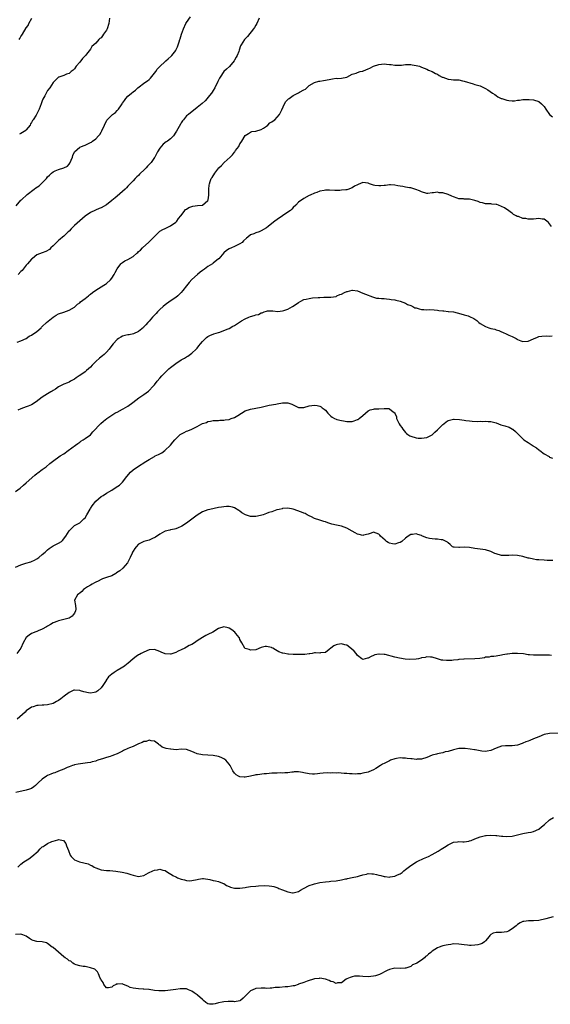
# Model space of a CAD drawing. Units: inches. Extents: x 2499000 to 2502000, y 1485000 to 1488000.
# Drawn here: x 2501349 to 2501547, y 1486264 to 1486632 of the extents above; entities that cross this region are included whole.
import ezdxf

# ---------------------------------------------------------------- set-up
doc = ezdxf.new("R2010")
doc.units = ezdxf.units.IN
doc.header["$MEASUREMENT"] = 0
doc.layers.add('LD24991485_10ft', color=120, linetype='Continuous')

msp = doc.modelspace()

# ---------------------------------------------------------------- linework, layer by layer
at = {"layer": 'LD24991485_10ft'}
for points, elevation in [([(2501347.24, 1486562.76), (2501349, 1486564.81), (2501349.19, 1486565), (2501351.38, 1486567), (2501353.95, 1486569), (2501354.56, 1486569.44), (2501355.76, 1486570.24), (2501356.62, 1486571), (2501357, 1486571.36), (2501358.61, 1486573), (2501359, 1486573.54), (2501359.72, 1486574.28), (2501360.44, 1486575), (2501361, 1486575.5), (2501361.82, 1486575.82), (2501363, 1486576.35), (2501365, 1486576.92), (2501366.37, 1486577.63), (2501367, 1486578.36), (2501367.31, 1486578.69), (2501368.27, 1486581), (2501368.41, 1486581.59), (2501369.06, 1486582.94), (2501371, 1486584.67), (2501371.68, 1486585), (2501372.64, 1486585.36), (2501373, 1486585.52), (2501374.09, 1486585.91), (2501375, 1486586.43), (2501375.38, 1486586.62), (2501375.84, 1486587), (2501377, 1486587.84), (2501378.06, 1486589), (2501378.5, 1486589.5), (2501379, 1486590.39), (2501379.23, 1486590.77), (2501380.27, 1486593), (2501380.48, 1486593.52), (2501381, 1486594.47), (2501381.19, 1486594.81), (2501381.34, 1486595), (2501383, 1486596.7), (2501383.34, 1486597), (2501384.35, 1486597.65), (2501385, 1486598.43), (2501385.34, 1486598.66), (2501385.54, 1486599), (2501386.63, 1486600.63), (2501386.91, 1486601), (2501387, 1486601.15), (2501387.8, 1486602.2), (2501388.3, 1486603), (2501389, 1486603.84), (2501390.37, 1486605), (2501391, 1486605.47), (2501391.91, 1486606.09), (2501392.78, 1486607), (2501395.42, 1486609), (2501396.39, 1486609.61), (2501397, 1486610.09), (2501397.49, 1486610.51), (2501399, 1486612.39), (2501399.47, 1486613), (2501400.07, 1486613.93), (2501401, 1486614.97), (2501403, 1486616.81), (2501403.27, 1486617), (2501404.19, 1486617.81), (2501405.21, 1486618.79), (2501405.46, 1486619), (2501407, 1486620.91), (2501407.06, 1486621), (2501407.67, 1486622.33), (2501407.89, 1486623), (2501408.21, 1486624.21), (2501408.5, 1486625), (2501408.65, 1486625.35), (2501409.13, 1486627), (2501409.89, 1486629), (2501410.8, 1486631), (2501411, 1486631.39), (2501412.46, 1486633.54)], 8240), ([(2501438.26, 1486633), (2501437.33, 1486631), (2501437, 1486630.46), (2501436.48, 1486629.52), (2501436.11, 1486629), (2501433.81, 1486626.19), (2501432.73, 1486625), (2501431.45, 1486623), (2501431.28, 1486622.72), (2501430.7, 1486621), (2501430.57, 1486620.57), (2501429.93, 1486619), (2501429.59, 1486618.41), (2501429, 1486617.3), (2501428.81, 1486617), (2501427.06, 1486614.94), (2501426.04, 1486613.96), (2501425.01, 1486613), (2501423.59, 1486611), (2501423.42, 1486610.58), (2501423, 1486609.85), (2501422.72, 1486609.28), (2501422.56, 1486609), (2501422.07, 1486608.07), (2501421.59, 1486607), (2501421, 1486605.94), (2501420.64, 1486605.36), (2501420.33, 1486605), (2501419, 1486603.28), (2501418.74, 1486603), (2501417.95, 1486602.05), (2501416.9, 1486601.1), (2501415, 1486599.53), (2501413, 1486598.01), (2501412.46, 1486597.54), (2501411.72, 1486597), (2501411, 1486596.41), (2501409.83, 1486595), (2501409.47, 1486594.53), (2501409, 1486593.87), (2501408.7, 1486593.3), (2501407.27, 1486590.73), (2501407, 1486590.29), (2501406.09, 1486589), (2501405, 1486587.88), (2501403.89, 1486587), (2501403.35, 1486586.65), (2501402.2, 1486585.8), (2501401, 1486584.33), (2501400.16, 1486583), (2501399.73, 1486582.27), (2501399.08, 1486581), (2501399, 1486580.87), (2501397.75, 1486579), (2501397.42, 1486578.58), (2501396.45, 1486577.55), (2501395.84, 1486577), (2501395, 1486576.12), (2501393.74, 1486575), (2501393.43, 1486574.57), (2501393, 1486574.15), (2501392.46, 1486573.54), (2501391.82, 1486573), (2501391, 1486572.15), (2501389.95, 1486571), (2501389, 1486570.04), (2501388.51, 1486569.49), (2501388.03, 1486569), (2501387, 1486568.08), (2501385, 1486566.36), (2501384.23, 1486565.77), (2501383, 1486564.69), (2501381, 1486563.07), (2501379, 1486561.99), (2501378.27, 1486561.73), (2501376.87, 1486561.13), (2501375, 1486560.26), (2501373, 1486558.86), (2501372.01, 1486557.99), (2501371, 1486557.16), (2501369, 1486555.31), (2501368.67, 1486555), (2501367.86, 1486554.14), (2501367, 1486553.28), (2501366.69, 1486553), (2501365, 1486551.34), (2501364.56, 1486551), (2501363.73, 1486550.27), (2501363, 1486549.77), (2501361, 1486547.78), (2501360.23, 1486547), (2501359.64, 1486546.36), (2501358.36, 1486545.64), (2501356.88, 1486545.12), (2501355, 1486544.34), (2501353.26, 1486543), (2501353, 1486542.77), (2501352.17, 1486541.83), (2501351.49, 1486541), (2501351, 1486540.46), (2501349.86, 1486539), (2501349.46, 1486538.54), (2501349, 1486538.1), (2501347.95, 1486537)], 8230), ([(2501348.29, 1486625), (2501348.57, 1486625.43), (2501349, 1486626.2), (2501349.31, 1486626.69), (2501349.54, 1486627), (2501351, 1486629.42), (2501351.65, 1486630.35), (2501351.98, 1486631), (2501353.11, 1486633)], 8260), ([(2501382.18, 1486633), (2501382.01, 1486632.01), (2501381.88, 1486631), (2501381.27, 1486629), (2501381, 1486628.5), (2501379.96, 1486627), (2501379.52, 1486626.48), (2501379, 1486625.73), (2501378.6, 1486625.39), (2501378.2, 1486625), (2501377, 1486623.65), (2501375.6, 1486622.4), (2501375, 1486621.44), (2501373.55, 1486619.55), (2501373.11, 1486619), (2501372.11, 1486617.89), (2501371, 1486616.55), (2501369.65, 1486615), (2501369, 1486614.11), (2501368.5, 1486613.5), (2501367.79, 1486613), (2501367, 1486612.34), (2501366.07, 1486612.07), (2501365, 1486611.61), (2501363.19, 1486611), (2501363, 1486610.92), (2501362.11, 1486609.89), (2501361, 1486608.95), (2501359.79, 1486607), (2501359, 1486605.9), (2501358.49, 1486605), (2501357.92, 1486603.92), (2501357.25, 1486602.75), (2501357, 1486602.1), (2501356.66, 1486601.34), (2501356.52, 1486601), (2501355.78, 1486599), (2501355, 1486597.24), (2501354.87, 1486597), (2501354.7, 1486596.7), (2501353.58, 1486595), (2501353.33, 1486594.67), (2501353, 1486593.99), (2501352.6, 1486593.4), (2501352.41, 1486593), (2501351, 1486591.17), (2501350.8, 1486591), (2501349, 1486589.89), (2501348.4, 1486589.6)], 8250), ([(2501347.6, 1486511.6), (2501349, 1486512.2), (2501351, 1486513.01), (2501352.13, 1486513.87), (2501353, 1486514.27), (2501353.41, 1486514.59), (2501354.13, 1486515), (2501355, 1486515.7), (2501356.51, 1486517), (2501356.75, 1486517.25), (2501357, 1486517.47), (2501358.56, 1486519), (2501361, 1486521), (2501362.22, 1486521.78), (2501363, 1486522.21), (2501365, 1486522.95), (2501367, 1486523.65), (2501369, 1486524.74), (2501369.32, 1486525), (2501370.15, 1486525.85), (2501371, 1486526.41), (2501371.27, 1486526.73), (2501373, 1486528.01), (2501374.24, 1486529), (2501374.64, 1486529.36), (2501375, 1486529.59), (2501375.76, 1486530.24), (2501377, 1486531.12), (2501379, 1486532.36), (2501380.1, 1486533), (2501380.64, 1486533.36), (2501381, 1486533.61), (2501382.55, 1486535), (2501383, 1486535.59), (2501383.9, 1486537), (2501384.29, 1486537.71), (2501385, 1486539.15), (2501386.43, 1486541), (2501386.7, 1486541.3), (2501387, 1486541.52), (2501387.93, 1486542.07), (2501389, 1486542.62), (2501391, 1486543.8), (2501392.35, 1486545), (2501392.72, 1486545.28), (2501393, 1486545.57), (2501393.82, 1486546.18), (2501394.5, 1486547), (2501396.9, 1486549.1), (2501397, 1486549.21), (2501398.81, 1486551), (2501399, 1486551.24), (2501400.72, 1486553), (2501400.87, 1486553.13), (2501401, 1486553.23), (2501402.14, 1486553.86), (2501403, 1486554.24), (2501405, 1486555.21), (2501407, 1486556.67), (2501407.37, 1486557), (2501408.06, 1486557.94), (2501408.92, 1486559), (2501409, 1486559.15), (2501410.37, 1486561), (2501410.68, 1486561.32), (2501411, 1486561.48), (2501411.92, 1486562.08), (2501413.42, 1486562.58), (2501415.15, 1486562.85), (2501417, 1486563), (2501419, 1486564.69), (2501419.14, 1486565), (2501419.32, 1486566.68), (2501419.37, 1486567), (2501419.41, 1486567.41), (2501419.39, 1486569), (2501419.52, 1486570.48), (2501419.58, 1486571), (2501419.85, 1486571.85), (2501420.28, 1486573), (2501420.6, 1486573.4), (2501421.55, 1486575), (2501423.17, 1486577), (2501424.13, 1486577.87), (2501425.06, 1486579), (2501427.3, 1486581), (2501428.22, 1486581.78), (2501429, 1486582.87), (2501429.14, 1486583), (2501429.41, 1486583.41), (2501430.55, 1486585), (2501430.71, 1486585.29), (2501431, 1486586.01), (2501431.47, 1486586.53), (2501431.72, 1486587), (2501433, 1486589.04), (2501434.21, 1486589.79), (2501435, 1486590.35), (2501435.46, 1486590.54), (2501437, 1486590.72), (2501439, 1486591.37), (2501439.87, 1486591.87), (2501441, 1486592.62), (2501441.51, 1486593), (2501442.21, 1486593.79), (2501443, 1486594.21), (2501443.43, 1486594.57), (2501444.07, 1486595), (2501445, 1486595.91), (2501445.89, 1486597), (2501446.76, 1486598.76), (2501447.74, 1486601), (2501448.2, 1486601.8), (2501449.21, 1486602.79), (2501449.46, 1486603), (2501451, 1486604.06), (2501452.93, 1486605.07), (2501453.37, 1486605.37), (2501455, 1486606.24), (2501455.54, 1486606.46), (2501456.08, 1486607), (2501457, 1486607.77), (2501459, 1486608.98), (2501460.61, 1486609.39), (2501461, 1486609.43), (2501462.32, 1486609.68), (2501463, 1486609.77), (2501465, 1486610.21), (2501465.71, 1486610.29), (2501467, 1486610.51), (2501467.51, 1486610.49), (2501469, 1486610.62), (2501471, 1486610.99), (2501473, 1486612.07), (2501474.49, 1486612.49), (2501475, 1486612.71), (2501476.1, 1486613), (2501476.83, 1486613.17), (2501477, 1486613.18), (2501477.29, 1486613.29), (2501479, 1486614.02), (2501479.63, 1486614.37), (2501481, 1486615.04), (2501483, 1486615.68), (2501485, 1486615.88), (2501485.86, 1486615.86), (2501487, 1486615.71), (2501487.71, 1486615.71), (2501489, 1486615.41), (2501489.47, 1486615.47), (2501491, 1486615.43), (2501491.48, 1486615.48), (2501493, 1486615.69), (2501493.65, 1486615.65), (2501495, 1486615.66), (2501495.54, 1486615.54), (2501497, 1486615.31), (2501498.32, 1486615), (2501499, 1486614.7), (2501501, 1486613.9), (2501501.62, 1486613.62), (2501503, 1486613.11), (2501504.31, 1486612.31), (2501505, 1486612.05), (2501505.59, 1486611.59), (2501506.75, 1486611), (2501507, 1486610.9), (2501509, 1486610.21), (2501510.07, 1486610.07), (2501511, 1486609.97), (2501512.12, 1486609.88), (2501513, 1486609.88), (2501514.43, 1486609.57), (2501515, 1486609.48), (2501518.38, 1486608.38), (2501519, 1486608.23), (2501519.97, 1486607.97), (2501521, 1486607.66), (2501521.49, 1486607.49), (2501522.49, 1486607), (2501523, 1486606.72), (2501523.85, 1486606.15), (2501525.64, 1486605), (2501526.45, 1486604.45), (2501527, 1486604.06), (2501527.59, 1486603.59), (2501528.8, 1486603), (2501529, 1486602.92), (2501529.1, 1486602.9), (2501531, 1486602.3), (2501531.75, 1486602.25), (2501533, 1486602.11), (2501533.87, 1486602.13), (2501535, 1486602.29), (2501535.68, 1486602.32), (2501537, 1486602.56), (2501539, 1486602.61), (2501539.4, 1486602.6), (2501541, 1486602.46), (2501543, 1486601.84), (2501544, 1486601), (2501544.5, 1486600.5), (2501545, 1486599.96), (2501545.58, 1486599), (2501546.97, 1486597), (2501548.02, 1486596.02)], 8220), ([(2501547.76, 1486555), (2501547, 1486556.02), (2501546.53, 1486556.53), (2501545.96, 1486557), (2501545, 1486557.72), (2501544.25, 1486557.75), (2501543, 1486557.98), (2501541.91, 1486557.91), (2501541, 1486557.77), (2501540.23, 1486557.77), (2501539, 1486557.74), (2501538.05, 1486557.95), (2501537, 1486558.03), (2501535.31, 1486558.69), (2501534.79, 1486558.79), (2501534.5, 1486559), (2501533.5, 1486559.5), (2501533, 1486559.99), (2501532.31, 1486560.31), (2501531.62, 1486561), (2501531, 1486561.34), (2501530.06, 1486561.94), (2501529, 1486562.49), (2501527.87, 1486563), (2501527.19, 1486563.19), (2501527, 1486563.28), (2501525.36, 1486563.36), (2501525, 1486563.42), (2501523, 1486563.51), (2501521.85, 1486563.85), (2501521, 1486564.01), (2501520.3, 1486564.3), (2501519, 1486564.73), (2501517, 1486565.2), (2501516.77, 1486565.23), (2501515, 1486565.27), (2501514.69, 1486565.31), (2501513, 1486565.4), (2501512.43, 1486565.57), (2501511, 1486566.07), (2501510.41, 1486566.41), (2501509, 1486566.96), (2501507, 1486567.57), (2501505.66, 1486567.66), (2501505, 1486567.8), (2501503.57, 1486567.57), (2501503, 1486567.57), (2501501.39, 1486567.39), (2501501, 1486567.4), (2501499, 1486567.94), (2501498.31, 1486568.31), (2501496.88, 1486568.88), (2501495, 1486569.45), (2501494.53, 1486569.47), (2501493, 1486569.77), (2501492.08, 1486569.92), (2501491, 1486570.12), (2501490.21, 1486570.21), (2501489, 1486570.47), (2501487.43, 1486570.57), (2501487, 1486570.56), (2501485.59, 1486570.41), (2501485, 1486570.37), (2501483.76, 1486570.24), (2501483, 1486570.25), (2501481.59, 1486570.41), (2501481, 1486570.5), (2501479.49, 1486571), (2501479, 1486571.18), (2501477, 1486571.46), (2501475.24, 1486570.76), (2501475, 1486570.65), (2501473.95, 1486570.05), (2501473, 1486569.44), (2501472.64, 1486569.36), (2501471.74, 1486569), (2501471, 1486568.76), (2501470.7, 1486568.69), (2501469, 1486568.55), (2501468.49, 1486568.49), (2501467, 1486568.53), (2501466.53, 1486568.53), (2501464.61, 1486568.61), (2501463, 1486568.57), (2501462.5, 1486568.5), (2501461, 1486568.21), (2501459.77, 1486567.77), (2501459, 1486567.46), (2501457.32, 1486566.68), (2501457, 1486566.54), (2501455, 1486565.51), (2501453, 1486564.11), (2501451.95, 1486563), (2501451, 1486562.1), (2501450.46, 1486561.54), (2501449.9, 1486561), (2501449, 1486560.35), (2501447, 1486559.03), (2501445, 1486557.62), (2501444.05, 1486557), (2501443, 1486556.07), (2501441.57, 1486555), (2501441, 1486554.53), (2501439, 1486553.32), (2501438.76, 1486553.24), (2501438.22, 1486553), (2501437, 1486552.62), (2501436.25, 1486552.25), (2501435, 1486551.81), (2501434.02, 1486551), (2501433.43, 1486550.57), (2501432.39, 1486549.61), (2501431.82, 1486549), (2501431, 1486548.47), (2501429, 1486547.52), (2501427.83, 1486547), (2501427, 1486546.6), (2501426.04, 1486545.96), (2501424.94, 1486545.06), (2501423.09, 1486542.91), (2501423, 1486542.85), (2501421, 1486541.23), (2501420.86, 1486541.14), (2501420.72, 1486541), (2501419, 1486539.96), (2501417.8, 1486539), (2501417, 1486538.44), (2501416.18, 1486537.82), (2501415.18, 1486537), (2501413, 1486535.1), (2501411.97, 1486534.03), (2501411, 1486532.73), (2501409.68, 1486531), (2501409, 1486530.24), (2501408.4, 1486529.6), (2501407.7, 1486529), (2501407, 1486528.43), (2501404.94, 1486527), (2501403, 1486525.6), (2501402.29, 1486525), (2501401, 1486523.85), (2501400.15, 1486523), (2501399.63, 1486522.37), (2501399, 1486521.75), (2501398.31, 1486521), (2501397, 1486519.5), (2501396.51, 1486519), (2501395.83, 1486518.17), (2501395, 1486517.34), (2501394.84, 1486517.16), (2501393, 1486515.59), (2501391.2, 1486514.8), (2501389.56, 1486514.44), (2501389, 1486514.34), (2501387.89, 1486514.11), (2501387, 1486513.84), (2501386.43, 1486513.57), (2501385.51, 1486513), (2501385, 1486512.6), (2501383.51, 1486511), (2501383, 1486510.35), (2501382.01, 1486509), (2501381, 1486507.86), (2501380.14, 1486507), (2501379.51, 1486506.49), (2501378.36, 1486505.64), (2501377, 1486504.35), (2501375.66, 1486503), (2501375, 1486502.3), (2501373.51, 1486501), (2501373, 1486500.59), (2501371.44, 1486499.45), (2501370.81, 1486499), (2501369.72, 1486498.28), (2501369, 1486497.74), (2501368.5, 1486497.5), (2501367.61, 1486497), (2501367, 1486496.7), (2501366.47, 1486496.47), (2501365, 1486495.92), (2501363.09, 1486494.91), (2501361.92, 1486494.08), (2501361, 1486493.49), (2501360.72, 1486493.28), (2501360.21, 1486493), (2501359, 1486492.28), (2501357, 1486491.02), (2501354.73, 1486489.27), (2501353, 1486488.2), (2501351.72, 1486487.72), (2501351, 1486487.38), (2501349, 1486486.65), (2501347.87, 1486486.13)], 8210), ([(2501347, 1486455.75), (2501348.76, 1486457), (2501349.94, 1486458.06), (2501351, 1486458.98), (2501354.15, 1486461.85), (2501355, 1486462.4), (2501355.33, 1486462.67), (2501357, 1486463.88), (2501358.42, 1486465), (2501359.82, 1486466.18), (2501360.84, 1486467), (2501363.7, 1486469), (2501365, 1486469.85), (2501366.69, 1486471), (2501369.46, 1486473), (2501370.32, 1486473.68), (2501371, 1486474.14), (2501371.48, 1486474.52), (2501372.26, 1486475), (2501373, 1486475.51), (2501375, 1486476.99), (2501375.98, 1486478.02), (2501378.87, 1486481.13), (2501379.94, 1486482.06), (2501381.15, 1486483), (2501383, 1486484.24), (2501384.2, 1486485), (2501384.7, 1486485.3), (2501385, 1486485.45), (2501387, 1486486.57), (2501387.29, 1486486.71), (2501389, 1486487.72), (2501390.94, 1486489), (2501392.05, 1486489.95), (2501393.18, 1486490.82), (2501393.46, 1486491), (2501395, 1486492.07), (2501396.71, 1486493.29), (2501397, 1486493.53), (2501398.37, 1486495), (2501399, 1486495.71), (2501399.97, 1486497), (2501401, 1486498.2), (2501401.72, 1486499), (2501403, 1486500.34), (2501403.73, 1486501), (2501404.35, 1486501.65), (2501405, 1486502.19), (2501407, 1486503.71), (2501409, 1486504.98), (2501410.31, 1486505.69), (2501411, 1486506.18), (2501411.56, 1486506.44), (2501413, 1486507.58), (2501414.6, 1486509), (2501415, 1486509.45), (2501415.67, 1486510.33), (2501416.25, 1486511), (2501417, 1486511.95), (2501418.55, 1486513.45), (2501419, 1486513.75), (2501419.8, 1486514.2), (2501421.24, 1486514.76), (2501422.09, 1486515), (2501423, 1486515.32), (2501423.44, 1486515.44), (2501425, 1486516), (2501426.63, 1486516.63), (2501427, 1486516.79), (2501428.41, 1486517.59), (2501429, 1486517.88), (2501431.59, 1486519.59), (2501433, 1486520.42), (2501434.31, 1486521), (2501435, 1486521.25), (2501436.4, 1486521.6), (2501437, 1486521.85), (2501437.93, 1486522.07), (2501439, 1486522.64), (2501439.31, 1486522.69), (2501440.09, 1486523), (2501441, 1486523.32), (2501441.35, 1486523.35), (2501443, 1486523.41), (2501443.34, 1486523.34), (2501445.19, 1486523.19), (2501447, 1486523.35), (2501447.49, 1486523.49), (2501449, 1486524.01), (2501450.73, 1486525), (2501452.13, 1486525.87), (2501453, 1486526.57), (2501453.8, 1486527), (2501455, 1486527.61), (2501455.81, 1486527.81), (2501457, 1486528.07), (2501458.2, 1486528.2), (2501460.37, 1486528.37), (2501461, 1486528.39), (2501462.48, 1486528.48), (2501463, 1486528.47), (2501464.51, 1486528.51), (2501465, 1486528.47), (2501467, 1486528.82), (2501467.35, 1486529), (2501468.49, 1486529.51), (2501469, 1486529.66), (2501470.2, 1486530.2), (2501471, 1486530.58), (2501471.35, 1486530.65), (2501473, 1486531.16), (2501473.17, 1486531.17), (2501475, 1486530.93), (2501477, 1486530.03), (2501479, 1486529.23), (2501479.69, 1486529), (2501480.62, 1486528.62), (2501482.19, 1486528.19), (2501483, 1486528.12), (2501484, 1486528), (2501485, 1486528), (2501485.87, 1486527.87), (2501487, 1486527.82), (2501487.67, 1486527.67), (2501489, 1486527.53), (2501489.38, 1486527.39), (2501491, 1486527.06), (2501493, 1486526.26), (2501493.78, 1486525.78), (2501495, 1486525.36), (2501495.83, 1486525), (2501496.56, 1486524.56), (2501497, 1486524.46), (2501498.1, 1486524.1), (2501499, 1486523.89), (2501499.88, 1486523.88), (2501501, 1486523.74), (2501501.86, 1486523.86), (2501503.8, 1486523.8), (2501505, 1486523.68), (2501505.57, 1486523.57), (2501507, 1486523.35), (2501507.34, 1486523.34), (2501509, 1486523.17), (2501509.17, 1486523.17), (2501511, 1486522.98), (2501513.72, 1486522.28), (2501515, 1486521.88), (2501516.54, 1486521.46), (2501517, 1486521.32), (2501518.56, 1486520.56), (2501519, 1486520.3), (2501519.74, 1486519.74), (2501520.54, 1486519), (2501521, 1486518.68), (2501523, 1486517.48), (2501524.29, 1486517), (2501525, 1486516.78), (2501526.46, 1486516.46), (2501527, 1486516.26), (2501527.99, 1486515.99), (2501529, 1486515.53), (2501529.4, 1486515.4), (2501531, 1486514.64), (2501531.72, 1486514.28), (2501533, 1486513.73), (2501534.48, 1486513), (2501534.81, 1486512.81), (2501535, 1486512.67), (2501536.21, 1486512.21), (2501537, 1486511.86), (2501539, 1486512.01), (2501541, 1486512.92), (2501542.46, 1486513.54), (2501543, 1486513.72), (2501544.11, 1486513.89), (2501545.99, 1486514.01), (2501547, 1486513.94), (2501547.99, 1486514.01)], 8200), ([(2501347, 1486427.35), (2501349, 1486428.26), (2501350.83, 1486428.83), (2501352.7, 1486429.3), (2501353, 1486429.42), (2501354.04, 1486429.96), (2501355, 1486430.48), (2501355.28, 1486430.72), (2501355.64, 1486431), (2501357, 1486432.1), (2501358.05, 1486433), (2501358.52, 1486433.48), (2501359, 1486433.85), (2501359.62, 1486434.38), (2501361, 1486435.29), (2501363, 1486436.3), (2501364.13, 1486437), (2501364.62, 1486437.38), (2501365.82, 1486439), (2501367, 1486440.93), (2501368.01, 1486441.99), (2501369.09, 1486442.91), (2501371, 1486443.96), (2501372.6, 1486445.4), (2501373, 1486445.82), (2501373.73, 1486447), (2501374.87, 1486449.13), (2501375, 1486449.34), (2501375.65, 1486450.35), (2501377, 1486452.09), (2501379, 1486453.78), (2501379.76, 1486454.24), (2501381, 1486455.07), (2501383, 1486456.23), (2501384.72, 1486457.28), (2501385.87, 1486458.13), (2501387, 1486459.22), (2501388.63, 1486461.37), (2501390.01, 1486463), (2501391, 1486463.84), (2501392.62, 1486465), (2501395.74, 1486467), (2501397, 1486467.74), (2501399, 1486468.84), (2501399.31, 1486469), (2501400.47, 1486469.53), (2501401, 1486469.84), (2501401.76, 1486470.24), (2501402.91, 1486471), (2501405.02, 1486473), (2501405.87, 1486474.13), (2501406.58, 1486475), (2501407, 1486475.45), (2501408.67, 1486477), (2501408.87, 1486477.13), (2501410.15, 1486477.85), (2501411, 1486478.27), (2501411.53, 1486478.47), (2501413, 1486479.1), (2501413.22, 1486479.22), (2501415, 1486480.04), (2501416.79, 1486481), (2501417, 1486481.13), (2501418.43, 1486481.57), (2501419, 1486481.87), (2501419.98, 1486482.02), (2501421, 1486482.24), (2501421.66, 1486482.34), (2501423, 1486482.35), (2501423.54, 1486482.46), (2501425, 1486482.4), (2501425.45, 1486482.55), (2501427, 1486482.72), (2501427.77, 1486483), (2501429, 1486483.48), (2501430.17, 1486484.17), (2501431.65, 1486485), (2501433, 1486485.87), (2501435, 1486486.55), (2501437, 1486486.86), (2501439, 1486487.26), (2501441, 1486487.79), (2501442.01, 1486488.01), (2501444.48, 1486488.48), (2501445, 1486488.55), (2501447, 1486488.96), (2501449, 1486488.95), (2501450.41, 1486488.41), (2501451, 1486488.11), (2501451.75, 1486487.75), (2501453, 1486487.22), (2501453.2, 1486487.2), (2501455, 1486487.23), (2501457, 1486487.75), (2501457.96, 1486487.96), (2501459, 1486488.1), (2501459.98, 1486487.98), (2501461, 1486487.63), (2501461.41, 1486487.41), (2501461.82, 1486487), (2501462.57, 1486486.57), (2501463, 1486486.11), (2501463.92, 1486485), (2501464.49, 1486484.49), (2501465, 1486483.98), (2501465.56, 1486483.56), (2501466.47, 1486483), (2501467, 1486482.77), (2501467.28, 1486482.72), (2501469, 1486482.29), (2501469.83, 1486482.17), (2501471, 1486481.96), (2501472.06, 1486481.94), (2501473, 1486481.97), (2501473.84, 1486482.16), (2501475, 1486482.65), (2501475.27, 1486482.73), (2501475.64, 1486483), (2501477, 1486484.21), (2501478.04, 1486485), (2501479, 1486485.93), (2501479.73, 1486486.27), (2501481, 1486486.57), (2501481.37, 1486486.63), (2501483, 1486486.68), (2501485, 1486486.82), (2501486.77, 1486486.77), (2501487, 1486486.72), (2501488.44, 1486485.56), (2501489, 1486485.17), (2501489.09, 1486485), (2501489.66, 1486483.66), (2501489.71, 1486483), (2501490.25, 1486481.75), (2501490.6, 1486481), (2501491, 1486480.41), (2501491.63, 1486479.63), (2501492.01, 1486479), (2501493, 1486477.8), (2501493.45, 1486477.45), (2501493.92, 1486477), (2501494.59, 1486476.59), (2501495, 1486476.38), (2501497, 1486475.78), (2501497.74, 1486475.74), (2501499, 1486475.63), (2501501, 1486475.97), (2501503, 1486476.98), (2501504.01, 1486477.99), (2501505, 1486478.84), (2501505.1, 1486478.9), (2501507, 1486480.76), (2501507.34, 1486481), (2501508.2, 1486481.8), (2501509, 1486482.27), (2501509.52, 1486482.48), (2501511, 1486482.79), (2501511.19, 1486482.81), (2501513.3, 1486482.7), (2501515, 1486482.42), (2501515.64, 1486482.36), (2501517, 1486482.13), (2501517.95, 1486482.05), (2501520.06, 1486481.94), (2501521, 1486482.01), (2501522.02, 1486481.98), (2501523, 1486482.07), (2501524.03, 1486481.97), (2501525, 1486481.96), (2501526.46, 1486481.54), (2501527, 1486481.42), (2501528.73, 1486480.73), (2501530.29, 1486480.29), (2501531.81, 1486479.81), (2501533.1, 1486479.1), (2501533.21, 1486479), (2501534.23, 1486478.23), (2501535, 1486477.38), (2501535.31, 1486477), (2501537.36, 1486475), (2501539, 1486474), (2501540.46, 1486473), (2501540.81, 1486472.81), (2501541, 1486472.68), (2501542.05, 1486472.05), (2501543, 1486471.25), (2501543.16, 1486471.16), (2501543.36, 1486471), (2501545, 1486469.83), (2501546.77, 1486468.77), (2501547, 1486468.6), (2501548.14, 1486468.14)], 8190), ([(2501548.18, 1486429.82), (2501547, 1486429.89), (2501546.11, 1486429.89), (2501545, 1486429.91), (2501543, 1486430.04), (2501542.12, 1486430.12), (2501541, 1486430.32), (2501539.3, 1486430.7), (2501539, 1486430.74), (2501537, 1486431.29), (2501535, 1486431.75), (2501533, 1486431.84), (2501531.75, 1486431.75), (2501531, 1486431.66), (2501529.75, 1486431.75), (2501529, 1486431.76), (2501527, 1486432.35), (2501526.52, 1486432.52), (2501525, 1486433.22), (2501523, 1486433.83), (2501521, 1486434.11), (2501519, 1486434.37), (2501517, 1486434.71), (2501515, 1486434.85), (2501513.28, 1486434.72), (2501513, 1486434.67), (2501511.2, 1486434.8), (2501511, 1486434.78), (2501510.62, 1486435), (2501509.78, 1486435.78), (2501509, 1486436.45), (2501508.75, 1486436.75), (2501508.3, 1486437), (2501507, 1486437.62), (2501506.39, 1486437.61), (2501505, 1486437.83), (2501504.11, 1486437.89), (2501503, 1486437.93), (2501502.04, 1486438.04), (2501501, 1486438.36), (2501499.41, 1486439), (2501499.13, 1486439.13), (2501499, 1486439.2), (2501497.61, 1486439.61), (2501497, 1486439.82), (2501495.6, 1486439.6), (2501495, 1486439.54), (2501494.08, 1486439), (2501493, 1486438.2), (2501491.7, 1486437), (2501491, 1486436.53), (2501490.41, 1486436.41), (2501489, 1486435.92), (2501488.15, 1486436.15), (2501487, 1486436.31), (2501486.59, 1486436.59), (2501485.9, 1486437), (2501485.46, 1486437.46), (2501483.69, 1486439), (2501483.36, 1486439.36), (2501483, 1486439.72), (2501482.03, 1486440.03), (2501481, 1486440.41), (2501480.14, 1486440.14), (2501479, 1486439.72), (2501477.32, 1486439.32), (2501477, 1486439.19), (2501475.62, 1486439.62), (2501475, 1486439.67), (2501474.2, 1486440.2), (2501473, 1486440.79), (2501471, 1486441.97), (2501469, 1486442.77), (2501467.12, 1486443.12), (2501465.45, 1486443.46), (2501465, 1486443.57), (2501463.93, 1486443.93), (2501463, 1486444.29), (2501462.44, 1486444.44), (2501461, 1486444.96), (2501459, 1486445.59), (2501457.79, 1486446.21), (2501457, 1486446.53), (2501456.25, 1486447), (2501455.41, 1486447.41), (2501455, 1486447.55), (2501454.01, 1486448.01), (2501451, 1486449.1), (2501449, 1486449.41), (2501447, 1486449.3), (2501446.77, 1486449.23), (2501445.76, 1486449), (2501445, 1486448.8), (2501444.79, 1486448.79), (2501443, 1486448.11), (2501441.82, 1486447.82), (2501441, 1486447.45), (2501439.75, 1486447), (2501439.22, 1486446.78), (2501438.7, 1486446.7), (2501437, 1486446.28), (2501435.67, 1486446.33), (2501435, 1486446.32), (2501433.06, 1486447), (2501431.72, 1486447.72), (2501431, 1486448.38), (2501430.56, 1486448.56), (2501429, 1486449.6), (2501428.21, 1486449.79), (2501427, 1486450.04), (2501425.96, 1486450.04), (2501425, 1486449.98), (2501424.12, 1486449.88), (2501423, 1486449.68), (2501419.72, 1486449), (2501419, 1486448.82), (2501417, 1486448.11), (2501415, 1486446.88), (2501412.56, 1486445), (2501411, 1486443.85), (2501409.24, 1486442.76), (2501409, 1486442.56), (2501407.89, 1486442.11), (2501407, 1486441.71), (2501406.45, 1486441.55), (2501405, 1486441.36), (2501404.76, 1486441.24), (2501403, 1486440.87), (2501402.74, 1486440.74), (2501401, 1486439.77), (2501399.4, 1486438.6), (2501397.96, 1486437.96), (2501397, 1486437.49), (2501395, 1486436.92), (2501393, 1486435.92), (2501392.2, 1486435), (2501391.68, 1486434.32), (2501391, 1486433.4), (2501390.79, 1486433), (2501390.6, 1486432.6), (2501389.89, 1486431), (2501389, 1486429.21), (2501388.88, 1486429), (2501387.18, 1486427), (2501386, 1486426), (2501384.82, 1486425.18), (2501384.53, 1486425), (2501383, 1486424.15), (2501381, 1486423.45), (2501379.58, 1486423), (2501379, 1486422.76), (2501377.88, 1486422.12), (2501377, 1486421.69), (2501376.57, 1486421.43), (2501375.65, 1486421), (2501375, 1486420.56), (2501373.93, 1486419.93), (2501372.42, 1486419), (2501371.78, 1486418.22), (2501371, 1486417.61), (2501370.67, 1486417.33), (2501370.14, 1486417), (2501369.02, 1486415), (2501369.39, 1486413), (2501369.56, 1486411.56), (2501369.43, 1486411), (2501369, 1486410.16), (2501368.52, 1486409.48), (2501368.23, 1486409), (2501367, 1486408.25), (2501366.02, 1486408.02), (2501365, 1486407.76), (2501363, 1486407.27), (2501362.39, 1486407), (2501361.38, 1486406.62), (2501361, 1486406.45), (2501360.1, 1486405.9), (2501359, 1486405.29), (2501358.55, 1486405), (2501357, 1486404.13), (2501355.5, 1486403.5), (2501355, 1486403.27), (2501354.22, 1486403), (2501353.36, 1486402.64), (2501353, 1486402.45), (2501352.08, 1486401.92), (2501350.98, 1486401), (2501349.82, 1486399), (2501349, 1486397), (2501347.51, 1486395)], 8180), ([(2501547.72, 1486394.28), (2501547, 1486394.37), (2501545.64, 1486394.36), (2501545, 1486394.43), (2501543.61, 1486394.39), (2501543, 1486394.41), (2501541.58, 1486394.42), (2501541, 1486394.4), (2501539.46, 1486394.54), (2501539, 1486394.54), (2501537.16, 1486394.84), (2501535, 1486395.06), (2501533, 1486395.02), (2501531.2, 1486394.8), (2501531, 1486394.75), (2501529.5, 1486394.5), (2501529, 1486394.34), (2501527, 1486394.05), (2501526.11, 1486393.89), (2501525, 1486393.9), (2501524.34, 1486393.66), (2501523, 1486393.57), (2501522.59, 1486393.41), (2501520.85, 1486393.15), (2501518.97, 1486392.97), (2501515, 1486392.93), (2501514.9, 1486392.9), (2501513, 1486392.77), (2501512.68, 1486392.68), (2501511, 1486392.54), (2501510.43, 1486392.43), (2501509, 1486392.37), (2501508.37, 1486392.37), (2501507, 1486392.47), (2501506.56, 1486392.56), (2501505, 1486392.96), (2501503, 1486393.63), (2501502.39, 1486393.61), (2501501, 1486393.76), (2501500.45, 1486393.55), (2501499, 1486393.32), (2501498.78, 1486393.22), (2501497.88, 1486393), (2501497, 1486392.83), (2501494.7, 1486392.7), (2501492.88, 1486392.88), (2501490.74, 1486393.26), (2501489, 1486393.64), (2501485.43, 1486394.57), (2501485, 1486394.65), (2501483.2, 1486394.8), (2501483, 1486394.79), (2501481.56, 1486394.44), (2501481, 1486394.24), (2501480.11, 1486393.89), (2501479, 1486393.25), (2501478.77, 1486393.23), (2501477.91, 1486393), (2501477, 1486392.8), (2501476.87, 1486392.87), (2501476.68, 1486393), (2501475, 1486394.31), (2501474.49, 1486395), (2501473.83, 1486395.83), (2501472.79, 1486396.79), (2501471, 1486398.11), (2501470.29, 1486398.29), (2501469, 1486398.68), (2501467.58, 1486398.42), (2501467, 1486398.21), (2501466.18, 1486397.82), (2501465.11, 1486397), (2501464.48, 1486396.48), (2501463, 1486395.34), (2501461.23, 1486395.23), (2501461, 1486395.18), (2501459.26, 1486395.26), (2501459, 1486395.19), (2501458.07, 1486395), (2501457.16, 1486394.84), (2501457, 1486394.85), (2501455.37, 1486394.63), (2501453.37, 1486394.63), (2501451, 1486394.68), (2501449.23, 1486394.77), (2501449, 1486394.77), (2501447.89, 1486395), (2501447.12, 1486395.12), (2501447, 1486395.17), (2501445.61, 1486395.61), (2501445, 1486396.05), (2501444.33, 1486396.33), (2501443.29, 1486397), (2501443, 1486397.14), (2501442.81, 1486397.19), (2501441, 1486397.57), (2501440.41, 1486397.59), (2501439, 1486397.26), (2501437, 1486396.43), (2501435, 1486396.2), (2501434.44, 1486396.44), (2501433, 1486396.9), (2501432.88, 1486397), (2501431.67, 1486399), (2501431, 1486400.26), (2501430.81, 1486400.81), (2501430.69, 1486401), (2501429.47, 1486402.53), (2501429.11, 1486403), (2501429.05, 1486403.05), (2501427.92, 1486403.92), (2501427, 1486404.47), (2501426.61, 1486404.61), (2501425, 1486405.05), (2501423, 1486404.4), (2501420.84, 1486403), (2501419, 1486402.06), (2501418.26, 1486401.74), (2501417, 1486400.97), (2501415, 1486399.7), (2501413.97, 1486399), (2501413, 1486398.38), (2501412.05, 1486397.95), (2501411, 1486397.39), (2501410.35, 1486397), (2501409, 1486396.41), (2501407.82, 1486395.82), (2501407, 1486395.36), (2501405.89, 1486395), (2501405.19, 1486394.81), (2501405, 1486394.78), (2501403, 1486394.93), (2501401.53, 1486395.53), (2501401, 1486395.77), (2501400.07, 1486396.07), (2501399, 1486396.49), (2501397, 1486396.35), (2501395, 1486395.53), (2501393.99, 1486395), (2501393.37, 1486394.63), (2501393, 1486394.44), (2501392.14, 1486393.86), (2501391, 1486393.06), (2501389, 1486391.24), (2501388.69, 1486391), (2501387.78, 1486390.22), (2501386.49, 1486389.51), (2501385, 1486388.64), (2501383.89, 1486387.89), (2501383, 1486387.32), (2501381.78, 1486386.22), (2501380.96, 1486385.04), (2501380.86, 1486384.86), (2501379.67, 1486383), (2501379, 1486382.18), (2501377.78, 1486381), (2501377, 1486380.52), (2501376.43, 1486380.43), (2501375, 1486380.17), (2501374.27, 1486380.27), (2501372.58, 1486380.58), (2501371.28, 1486381), (2501371, 1486381.1), (2501369, 1486381.3), (2501368.78, 1486381.22), (2501368.34, 1486381), (2501367, 1486380.39), (2501365.21, 1486379), (2501363.99, 1486378.01), (2501363, 1486377.34), (2501362.34, 1486377), (2501361, 1486376.21), (2501359, 1486375.71), (2501357.62, 1486375.62), (2501357, 1486375.6), (2501355.5, 1486375.5), (2501355, 1486375.49), (2501353.54, 1486375), (2501353, 1486374.84), (2501351, 1486373.46), (2501350.53, 1486373), (2501347.58, 1486370.42)], 8170), ([(2501551, 1486365.17), (2501547, 1486365), (2501545, 1486364.6), (2501543, 1486363.83), (2501541.02, 1486363), (2501539.56, 1486362.44), (2501539, 1486362.19), (2501538.1, 1486361.9), (2501537, 1486361.35), (2501536.72, 1486361.28), (2501535, 1486360.61), (2501533, 1486360.37), (2501532.44, 1486360.44), (2501531, 1486360.44), (2501530.43, 1486360.43), (2501529, 1486360.24), (2501527, 1486359.54), (2501525, 1486358.66), (2501523.6, 1486358.4), (2501523, 1486358.31), (2501521.56, 1486358.44), (2501519.14, 1486358.86), (2501518.91, 1486358.91), (2501517.21, 1486359.21), (2501515.41, 1486359.41), (2501515, 1486359.43), (2501513, 1486359.36), (2501511, 1486358.96), (2501509, 1486358.33), (2501507.9, 1486358.1), (2501507, 1486357.78), (2501506.3, 1486357.7), (2501505, 1486357.4), (2501504.66, 1486357.34), (2501503, 1486356.89), (2501501, 1486356.05), (2501499, 1486355.39), (2501497.35, 1486355.35), (2501497, 1486355.3), (2501495.49, 1486355.49), (2501495, 1486355.52), (2501493.69, 1486355.69), (2501493, 1486355.76), (2501491.84, 1486355.84), (2501491, 1486355.86), (2501489.7, 1486355.7), (2501489, 1486355.59), (2501487.39, 1486355), (2501487, 1486354.84), (2501485.78, 1486354.22), (2501485, 1486353.79), (2501484.45, 1486353.55), (2501483.67, 1486353), (2501481.88, 1486351.88), (2501481, 1486351.36), (2501480.14, 1486351), (2501479.3, 1486350.7), (2501479, 1486350.56), (2501477, 1486350.11), (2501476.11, 1486349.89), (2501475, 1486349.9), (2501474.2, 1486349.8), (2501473, 1486349.92), (2501472.05, 1486349.95), (2501471, 1486350.05), (2501470.06, 1486350.06), (2501467.76, 1486350.24), (2501467, 1486350.15), (2501465.7, 1486350.3), (2501465, 1486350.18), (2501463.69, 1486350.31), (2501462.19, 1486350.19), (2501461, 1486350.07), (2501460.09, 1486349.91), (2501459, 1486349.82), (2501458.16, 1486349.84), (2501457, 1486349.92), (2501455, 1486350.35), (2501454.42, 1486350.42), (2501453, 1486350.65), (2501451.37, 1486350.63), (2501451, 1486350.59), (2501450.49, 1486350.49), (2501449, 1486350.32), (2501447.77, 1486350.23), (2501447, 1486350.18), (2501446.25, 1486350.25), (2501445, 1486350.2), (2501443.88, 1486350.12), (2501443, 1486350.12), (2501441.96, 1486350.04), (2501441, 1486349.92), (2501440.11, 1486349.89), (2501437.53, 1486349.53), (2501437, 1486349.49), (2501436.59, 1486349.41), (2501435, 1486349.02), (2501433, 1486348.62), (2501432.62, 1486348.62), (2501431, 1486348.73), (2501430.49, 1486349), (2501429.6, 1486349.6), (2501429, 1486350.12), (2501428.4, 1486351), (2501427.35, 1486353), (2501427, 1486353.48), (2501425.69, 1486355), (2501425.31, 1486355.31), (2501425, 1486355.5), (2501423.98, 1486355.98), (2501423, 1486356.4), (2501421, 1486356.78), (2501419, 1486356.85), (2501417, 1486356.99), (2501415, 1486357.46), (2501413.85, 1486357.85), (2501413, 1486358.3), (2501411, 1486359.06), (2501409, 1486359.12), (2501407.07, 1486358.93), (2501405.11, 1486359.11), (2501405, 1486359.1), (2501403.44, 1486359.44), (2501401.92, 1486359.92), (2501401, 1486360.62), (2501400.75, 1486360.75), (2501400.48, 1486361), (2501399, 1486362.12), (2501397.76, 1486362.24), (2501397, 1486362.48), (2501395.93, 1486362.07), (2501395, 1486361.99), (2501394.35, 1486361.65), (2501393, 1486361.17), (2501391, 1486360.2), (2501389.66, 1486359.66), (2501389, 1486359.37), (2501387.39, 1486358.61), (2501387, 1486358.47), (2501386.06, 1486357.94), (2501385, 1486357.42), (2501384.7, 1486357.3), (2501384.03, 1486357), (2501383, 1486356.61), (2501382.41, 1486356.41), (2501381, 1486356.06), (2501379.56, 1486355.56), (2501379, 1486355.44), (2501377.82, 1486355), (2501377.2, 1486354.8), (2501377, 1486354.71), (2501375.63, 1486354.37), (2501375, 1486354.16), (2501373.94, 1486354.06), (2501373, 1486353.86), (2501372.17, 1486353.83), (2501370.45, 1486353.55), (2501369, 1486353.24), (2501368.84, 1486353.16), (2501368.31, 1486353), (2501367, 1486352.52), (2501366.27, 1486352.27), (2501365, 1486351.67), (2501363.07, 1486350.93), (2501363, 1486350.92), (2501361.66, 1486350.34), (2501361, 1486350.16), (2501360.2, 1486349.8), (2501359, 1486349.23), (2501358.59, 1486349), (2501357, 1486347.9), (2501355.46, 1486346.54), (2501355, 1486346.04), (2501354.49, 1486345.51), (2501353.85, 1486345), (2501353, 1486344.47), (2501352.21, 1486344.2), (2501351, 1486343.74), (2501347.08, 1486342.92)], 8160), ([(2501347.86, 1486315), (2501349, 1486316.09), (2501350.04, 1486317), (2501351.9, 1486318.1), (2501353.05, 1486318.95), (2501355.46, 1486321), (2501356.23, 1486321.77), (2501357, 1486322.52), (2501357.29, 1486322.71), (2501357.69, 1486323), (2501359, 1486323.86), (2501360.54, 1486324.54), (2501361, 1486324.72), (2501362.81, 1486325.19), (2501363, 1486325.28), (2501364.96, 1486324.96), (2501365.86, 1486323.86), (2501366.1, 1486323), (2501366.75, 1486321.25), (2501367.49, 1486319.49), (2501367.84, 1486319), (2501369, 1486317.73), (2501370.9, 1486316.9), (2501374.14, 1486316.14), (2501375, 1486315.74), (2501375.55, 1486315.55), (2501376.4, 1486315), (2501377, 1486314.66), (2501379, 1486313.95), (2501381, 1486313.73), (2501382.33, 1486313.67), (2501384.57, 1486313.43), (2501386.96, 1486313.04), (2501388.64, 1486312.64), (2501389, 1486312.6), (2501390.19, 1486312.19), (2501391, 1486311.97), (2501393, 1486311.49), (2501393.59, 1486311.59), (2501395, 1486311.8), (2501396.77, 1486312.77), (2501398.44, 1486313.56), (2501399, 1486313.85), (2501400.09, 1486313.91), (2501401, 1486314.19), (2501402.19, 1486313.81), (2501403, 1486313.71), (2501404.6, 1486312.6), (2501405, 1486312.42), (2501405.86, 1486311.86), (2501407, 1486311.29), (2501407.22, 1486311.22), (2501407.66, 1486311), (2501409, 1486310.43), (2501410.23, 1486310.23), (2501411, 1486309.89), (2501412.2, 1486309.8), (2501413, 1486309.89), (2501415, 1486310.35), (2501415.51, 1486310.49), (2501417, 1486310.64), (2501417.35, 1486310.65), (2501419.7, 1486310.3), (2501421, 1486309.97), (2501421.81, 1486309.81), (2501423, 1486309.59), (2501424.53, 1486309), (2501424.85, 1486308.85), (2501425, 1486308.81), (2501426.04, 1486308.04), (2501427, 1486307.68), (2501427.45, 1486307.45), (2501429, 1486307.06), (2501431, 1486307.03), (2501433, 1486307.33), (2501433.43, 1486307.43), (2501435, 1486307.68), (2501437, 1486307.88), (2501437.94, 1486307.94), (2501440.03, 1486308.03), (2501441.98, 1486307.98), (2501443, 1486307.82), (2501443.69, 1486307.69), (2501445.2, 1486307.2), (2501445.64, 1486307), (2501447, 1486306.46), (2501447.98, 1486306.02), (2501449, 1486305.67), (2501450.67, 1486305.33), (2501451, 1486305.3), (2501453, 1486305.87), (2501453.64, 1486306.36), (2501454.87, 1486307), (2501457, 1486308.04), (2501458.54, 1486308.54), (2501459, 1486308.72), (2501461, 1486309.21), (2501463, 1486309.49), (2501464.38, 1486309.62), (2501465, 1486309.66), (2501467, 1486309.88), (2501469, 1486310.22), (2501470.55, 1486310.56), (2501471, 1486310.63), (2501471.34, 1486310.66), (2501473.1, 1486311.1), (2501475, 1486311.5), (2501475.76, 1486311.76), (2501477, 1486312.09), (2501478.38, 1486312.38), (2501479, 1486312.55), (2501480.43, 1486312.43), (2501481, 1486312.48), (2501482.14, 1486312.14), (2501483, 1486311.99), (2501483.79, 1486311.79), (2501485, 1486311.47), (2501485.46, 1486311.46), (2501487, 1486311.24), (2501487.32, 1486311.32), (2501489, 1486311.57), (2501490.08, 1486312.08), (2501491, 1486312.5), (2501491.81, 1486313), (2501492.4, 1486313.6), (2501493, 1486314.06), (2501493.51, 1486314.49), (2501495, 1486315.62), (2501497.12, 1486317), (2501498.4, 1486317.6), (2501499, 1486317.79), (2501499.81, 1486318.19), (2501501, 1486318.65), (2501501.67, 1486319), (2501503, 1486319.66), (2501505.32, 1486321), (2501506.36, 1486321.64), (2501507, 1486322.1), (2501507.6, 1486322.4), (2501509, 1486323.37), (2501509.72, 1486323.72), (2501511, 1486324.26), (2501512.46, 1486324.46), (2501513, 1486324.51), (2501514.44, 1486324.44), (2501515, 1486324.47), (2501516.73, 1486324.73), (2501517, 1486324.8), (2501517.56, 1486325), (2501519, 1486325.54), (2501520.04, 1486325.96), (2501521, 1486326.26), (2501523, 1486326.77), (2501523.2, 1486326.8), (2501525, 1486326.94), (2501526.8, 1486326.8), (2501527.2, 1486326.8), (2501529, 1486326.58), (2501529.42, 1486326.58), (2501531, 1486326.47), (2501533, 1486326.6), (2501535.03, 1486327), (2501537, 1486327.61), (2501539, 1486327.97), (2501540.1, 1486328.1), (2501541, 1486328.32), (2501543, 1486329.19), (2501543.98, 1486330.02), (2501545.08, 1486330.92), (2501547, 1486332.74), (2501548.48, 1486333.52)], 8150), ([(2501548.38, 1486296.38), (2501547, 1486296), (2501545.55, 1486295.55), (2501542.95, 1486294.95), (2501541, 1486294.86), (2501539.1, 1486294.9), (2501537.36, 1486294.64), (2501537, 1486294.53), (2501535.92, 1486294.08), (2501535, 1486293.43), (2501534.5, 1486293), (2501533, 1486291.85), (2501531.56, 1486291), (2501531, 1486290.75), (2501529, 1486290.47), (2501527.47, 1486290.53), (2501527, 1486290.48), (2501525.81, 1486290.19), (2501525, 1486289.73), (2501524.63, 1486289.37), (2501524.38, 1486289), (2501523, 1486287.37), (2501522.6, 1486287), (2501521.7, 1486286.3), (2501521, 1486286.08), (2501520.13, 1486285.87), (2501519, 1486285.71), (2501517.65, 1486285.65), (2501517, 1486285.65), (2501516.26, 1486285.74), (2501515, 1486285.85), (2501514.02, 1486285.98), (2501513, 1486286.15), (2501511, 1486286.19), (2501510.03, 1486286.03), (2501509, 1486285.89), (2501508.25, 1486285.75), (2501507, 1486285.41), (2501506.65, 1486285.35), (2501505.58, 1486285), (2501505, 1486284.74), (2501503, 1486283.48), (2501502.46, 1486283), (2501501.64, 1486282.36), (2501501, 1486281.77), (2501500.57, 1486281.43), (2501500.17, 1486281), (2501499, 1486280.12), (2501497.31, 1486279), (2501497, 1486278.81), (2501495.7, 1486278.3), (2501495, 1486277.79), (2501493.1, 1486277.1), (2501492.94, 1486277.06), (2501490.98, 1486277.02), (2501489, 1486277.06), (2501487, 1486276.58), (2501486.21, 1486276.21), (2501483.26, 1486274.74), (2501481.73, 1486274.27), (2501481, 1486274.07), (2501479, 1486273.89), (2501477, 1486274.04), (2501475.85, 1486274.15), (2501475, 1486274.16), (2501473.92, 1486274.08), (2501473, 1486273.9), (2501472.34, 1486273.66), (2501471, 1486273.1), (2501470.8, 1486273), (2501469, 1486271.65), (2501467.56, 1486271.56), (2501467, 1486271.41), (2501465.96, 1486271.96), (2501465, 1486272.17), (2501464.47, 1486272.47), (2501463, 1486273.03), (2501461, 1486273.31), (2501460.73, 1486273.27), (2501459, 1486273.11), (2501456.24, 1486272.24), (2501455, 1486271.74), (2501453, 1486271.06), (2501452.77, 1486271), (2501451.46, 1486270.54), (2501451, 1486270.43), (2501450.3, 1486270.3), (2501449, 1486270.1), (2501447.9, 1486270.1), (2501445.84, 1486269.84), (2501444.18, 1486269.82), (2501443, 1486269.6), (2501442.36, 1486269.64), (2501441, 1486269.53), (2501440.42, 1486269.58), (2501439, 1486269.6), (2501437, 1486269.46), (2501436.67, 1486269.33), (2501435.89, 1486269), (2501435, 1486268.56), (2501433.38, 1486267), (2501433, 1486266.58), (2501432.19, 1486265.81), (2501431.27, 1486265), (2501431, 1486264.82), (2501429, 1486264.51), (2501428.57, 1486264.57), (2501426.64, 1486264.64), (2501425, 1486264.45), (2501424.34, 1486264.34), (2501423, 1486264.06), (2501421.74, 1486263.74), (2501421, 1486263.65), (2501419.56, 1486263.56), (2501419, 1486263.75), (2501418.21, 1486264.21), (2501417.41, 1486265), (2501417, 1486265.32), (2501415.16, 1486267), (2501415, 1486267.11), (2501413.82, 1486267.82), (2501413, 1486268.44), (2501411.78, 1486269), (2501411, 1486269.3), (2501409.42, 1486269.42), (2501409, 1486269.41), (2501408.67, 1486269.33), (2501407, 1486269.17), (2501405, 1486268.87), (2501403, 1486268.65), (2501402.62, 1486268.62), (2501400.62, 1486268.62), (2501399, 1486268.78), (2501397, 1486269.07), (2501396.94, 1486269.06), (2501395, 1486269.27), (2501394.75, 1486269.25), (2501393, 1486269.38), (2501391, 1486269.65), (2501389.9, 1486269.9), (2501389, 1486270.34), (2501387.36, 1486271), (2501387.11, 1486271.11), (2501387, 1486271.22), (2501385.12, 1486271.12), (2501385, 1486271.18), (2501384.72, 1486271), (2501383.51, 1486270.49), (2501383, 1486270.04), (2501381.77, 1486269.77), (2501381, 1486269.75), (2501380.01, 1486271), (2501379.77, 1486271.77), (2501379, 1486272.72), (2501378.94, 1486272.94), (2501378.88, 1486273), (2501378.66, 1486273.34), (2501377.99, 1486275), (2501377.68, 1486275.68), (2501377, 1486276.3), (2501376.7, 1486276.7), (2501375, 1486277.26), (2501373.6, 1486277.6), (2501373, 1486277.72), (2501372.26, 1486277.74), (2501371, 1486278.02), (2501369.65, 1486278.35), (2501369, 1486278.66), (2501368.44, 1486279), (2501367.7, 1486279.7), (2501367, 1486279.89), (2501366.45, 1486280.45), (2501365.5, 1486281), (2501365, 1486281.35), (2501363, 1486283.07), (2501362, 1486284), (2501361, 1486284.82), (2501360.74, 1486285), (2501359, 1486286.38), (2501358.54, 1486286.54), (2501357, 1486286.97), (2501355, 1486287.06), (2501353.53, 1486287.53), (2501353, 1486287.73), (2501352.25, 1486288.25), (2501351, 1486289.05), (2501349.65, 1486289.65), (2501349, 1486289.8), (2501347, 1486289.75)], 8140)]:
    msp.add_lwpolyline(points, dxfattribs=dict(at, elevation=elevation))

doc.saveas('drawing.dxf')
